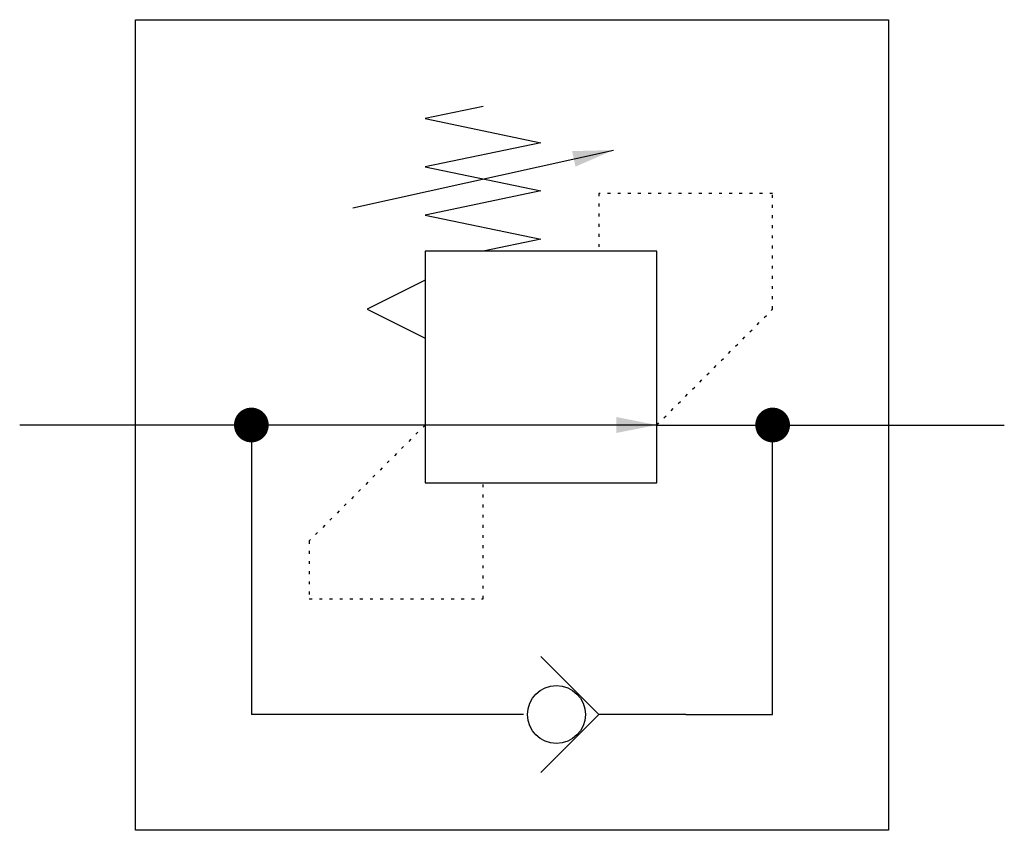
# Model space of a CAD drawing. Extents: x 0 to 34, y 0 to 28.
import ezdxf

# ---------------------------------------------------------------- set-up
doc = ezdxf.new("R2010")
doc.units = 0
doc.linetypes.add('DOT', pattern=[0.25, 0, -0.25])
doc.layers.add('1', color=7, linetype='CONTINUOUS')

# ---------------------------------------------------------------- blocks, each defined once
blk = doc.blocks.new('LCA1')
at = {"layer": '1', "color": 7}
blk.add_solid([(0, 0), (-1.4, -0.275), (-1.4, 0.275)], dxfattribs=at)
blk = doc.blocks.new('LCA1R')
at = {"layer": '1', "color": 7}
blk.add_solid([(0, 0), (1.4, -0.275), (1.4, 0.275)], dxfattribs=at)
blk = doc.blocks.new('B1406_00991535')
at = {"layer": '1'}
for p, q in [((-5.501, 7.505), (3.501, 9.495)), ((-13, 0), (-17, 0)), ((-3, 0), (-13, 0)), ((-9, 0), (-9, -10)), ((5, 0), (-3, 0)), ((5, 0), (13, 0)), ((9, -10), (9, 0)), ((13, 0), (17, 0)), ((-3, -10), (-9, -10)), ((0.4, -10), (-3, -10)), ((6, -10), (3, -10)), ((6, -10), (9, -10))]:
    blk.add_line(p, q, dxfattribs=at)
at = {"layer": '1', "linetype": 'DOT'}
for p, q in [((3, 8), (3, 6)), ((9, 8), (3, 8)), ((9, 4), (9, 8)), ((5, 0), (9, 4)), ((-3, 0), (-7, -4)), ((-1, -6), (-1, -2)), ((-7, -4), (-7, -6)), ((-7, -6), (-1, -6))]:
    blk.add_line(p, q, dxfattribs=at)
at = {"layer": '1'}
for points in [[(-13, 14), (13, 14), (13, -14), (-13, -14), (-13, 14)], [(-1, 11), (-3, 10.583), (1, 9.75), (-3, 8.917), (1, 8.083), (-3, 7.25), (1, 6.417), (-1, 6)], [(-3, -2), (5, -2), (5, 6), (-3, 6), (-3, -2)], [(-3, 5), (-5, 4), (-3, 3)], [(1, -12), (3, -10), (1, -8)]]:
    blk.add_lwpolyline(points, dxfattribs=at)
at = {"layer": '1', "const_width": 0.6}
for points in [[(-9.3, 0, 1), (-8.7, 0, 1)], [(8.7, 0, 1), (9.3, 0, 1)]]:
    blk.add_lwpolyline(points, format="xyb", close=True, dxfattribs=at)
at = {"layer": '1'}
blk.add_circle((1.533, -10), 1, dxfattribs=at)
for name, p, rotation in [('LCA1', (3.501, 9.495), 12.4711922908485), ('LCA1R', (5, 0), -180)]:
    blk.add_blockref(name, p, dxfattribs=dict(at, rotation=rotation))

msp = doc.modelspace()

# ---------------------------------------------------------------- block references
at = {"layer": '1'}
msp.add_blockref('B1406_00991535', (17, 14), dxfattribs=at)

doc.saveas('drawing.dxf')
